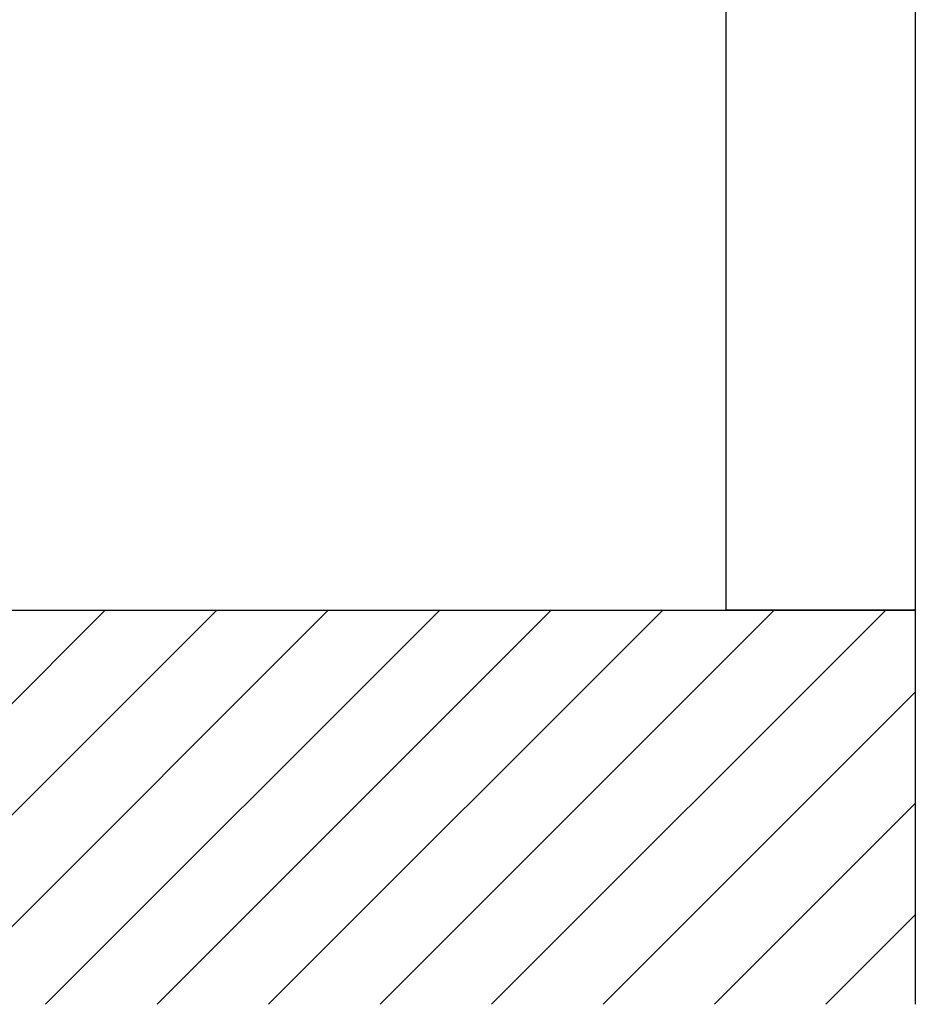
# Model space of a CAD drawing. Units: metres. Extents: x -60313 to 23687, y -22472 to 22078.
# Drawn here: x -48180 to -48038, y -9064 to -8908 of the extents above; entities that cross this region are included whole.
import ezdxf

# ---------------------------------------------------------------- set-up
doc = ezdxf.new("R2010")
doc.units = ezdxf.units.M
doc.header["$LTSCALE"] = 200
doc.layers.add('03-MURATURE', color=7, linetype='Continuous')

msp = doc.modelspace()

# ---------------------------------------------------------------- linework, layer by layer
at = {"layer": '03-MURATURE', "linetype": 'Continuous'}
for p, q in [((-49488.48233, -9001.48171, -50), (-48038.48221, -9001.48171, -50)), ((-49488.48233, -9001.48171, -50), (-48038.48221, -9001.48171, -50)), ((-48166.92274, -9001.48171, -50), (-48229.42275, -9063.98171, -50)), ((-48166.92274, -9001.48171, -50), (-48229.42275, -9063.98171, -50)), ((-48211.74507, -9063.98171, -50), (-48149.24507, -9001.48171, -50)), ((-48211.74507, -9063.98171, -50), (-48149.24507, -9001.48171, -50)), ((-48131.5674, -9001.48171, -50), (-48194.0674, -9063.98171, -50)), ((-48131.5674, -9001.48171, -50), (-48194.0674, -9063.98171, -50)), ((-48176.38973, -9063.98171, -50), (-48113.88973, -9001.48171, -50)), ((-48176.38973, -9063.98171, -50), (-48113.88973, -9001.48171, -50)), ((-48096.21206, -9001.48171, -50), (-48158.71206, -9063.98171, -50)), ((-48096.21206, -9001.48171, -50), (-48158.71206, -9063.98171, -50)), ((-48141.03439, -9063.98171, -50), (-48078.53438, -9001.48171, -50)), ((-48141.03439, -9063.98171, -50), (-48078.53438, -9001.48171, -50)), ((-48060.85671, -9001.48171, -50), (-48123.35672, -9063.98171, -50)), ((-48060.85671, -9001.48171, -50), (-48123.35672, -9063.98171, -50)), ((-48105.67905, -9063.98171, -50), (-48043.17904, -9001.48171, -50)), ((-48105.67905, -9063.98171, -50), (-48043.17904, -9001.48171, -50)), ((-48038.48221, -9001.48171, -50), (-48038.48221, -9063.98171, -50)), ((-48038.48221, -9001.48171, -50), (-48038.48221, -9063.98171, -50)), ((-48038.48221, -9014.46255, -50), (-48088.00138, -9063.98171, -50)), ((-48038.48221, -9014.46255, -50), (-48088.00138, -9063.98171, -50)), ((-48070.3237, -9063.98171, -50), (-48038.48221, -9032.14022, -50)), ((-48070.3237, -9063.98171, -50), (-48038.48221, -9032.14022, -50)), ((-48038.48221, -9049.81789, -50), (-48052.64603, -9063.98171, -50)), ((-48038.48221, -9049.81789, -50), (-48052.64603, -9063.98171, -50))]:
    msp.add_line(p, q, dxfattribs=at)
at = {"layer": '03-MURATURE', "elevation": -50}
msp.add_lwpolyline([(-48038.48163, -9001.48275), (-48068.48163, -9001.48275), (-48068.48163, -8776.48275), (-48038.48163, -8776.48275)], close=True, dxfattribs=at)
msp.add_lwpolyline([(-48038.48163, -9001.48275), (-48068.48163, -9001.48275), (-48068.48163, -8776.48275), (-48038.48163, -8776.48275)], close=True, dxfattribs=at)

doc.saveas('drawing.dxf')
